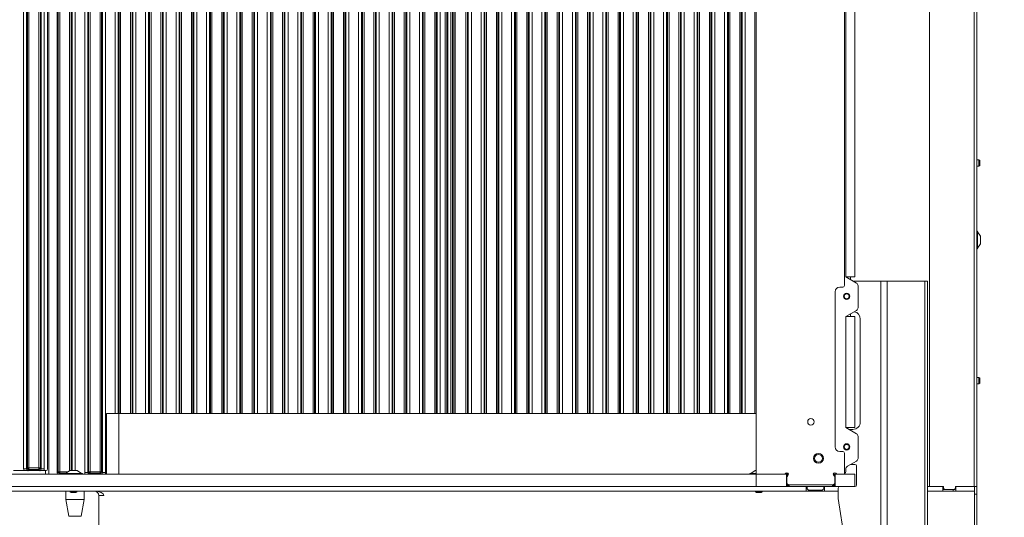
# Model space of a CAD drawing. Extents: x 11362 to 15900, y -1862 to 1407.
# Drawn here: x 11689 to 12336, y -92 to 235 of the extents above; entities that cross this region are included whole.
import ezdxf

# ---------------------------------------------------------------- set-up
doc = ezdxf.new("R2010")
doc.units = 0
doc.header["$LTSCALE"] = 5
doc.layers.add('Bemaßungen(Brunner)', color=7, linetype='Continuous', lineweight=25)
for name, color, linetype in [('LAYER12', 30, 'Continuous'), ('LAYER13', 30, 'Continuous'), ('SLD-0', 7, 'Continuous')]:
    doc.layers.add(name, color=color, linetype=linetype)
doc.styles.add('Brunner 2014', font='arial.ttf', dxfattribs={"height": 35})
doc.dimstyles.new('Brunner 2014', dxfattribs={"dimscale": 5, "dimtxt": 35, "dimasz": 5, "dimexe": 3.175, "dimexo": 0, "dimgap": 0.762, "dimtad": 1, "dimdec": 0, "dimrnd": 1e-08, "dimtxsty": 'Brunner 2014', "dimcen": 0.09, "dimdle": 10, "dimclrd": 7, "dimclre": 7, "dimclrt": 7, "dimadec": 1, "dimazin": 2, "dimtfac": 0.666667, "dimtdec": 0, "dimtmove": 0, "dimatfit": 3, "dimldrblk": 'Filled-1', "dimfxl": 1, "dimtolj": 1, "dimlwd": 5, "dimlwe": 5, "dimarcsym": 0})

# ---------------------------------------------------------------- blocks, each defined once
blk = doc.blocks.new('*D81')
at = {"layer": 'Defpoints', "color": 0, "lineweight": 5}
for p in [(12221.95, 1301.95), (12316.55, -195.05), (12525.71, -195.05)]:
    blk.add_point(p, dxfattribs=at)
at = {"layer": 'SLD-0', "color": 7, "linetype": 'Continuous', "lineweight": 5}
for p, q in [((12221.95, 1301.95), (12541.59, 1301.95)), ((12525.71, 1276.95), (12525.71, -170.05)), ((12316.55, -195.05), (12541.59, -195.05))]:
    blk.add_line(p, q, dxfattribs=at)
at = {"layer": 'SLD-0', "color": 7, "lineweight": 5}
for points in [[(12521.54, 1276.95), (12529.88, 1276.95), (12525.71, 1301.95)], [(12521.54, -170.05), (12529.88, -170.05), (12525.71, -195.05)]]:
    blk.add_solid(points, dxfattribs=at)
at = {"layer": 'SLD-0', "color": 7, "insert": (12486.16, 562.87), "char_height": 35, "attachment_point": 2, "rotation": 90, "style": 'Brunner 2014'}
blk.add_mtext('\\A1;1497', dxfattribs=at)
blk = doc.blocks.new('Filled-1')
at = {"color": 0}
for p, q in [((0, 0), (-1, 0.167)), ((-1, 0.167), (-1, -0.167)), ((-1, 0), (0, 0)), ((-1, -0.167), (0, 0))]:
    blk.add_line(p, q, dxfattribs=at)
at = {"color": 0, "flags": 128}
blk.add_lwpolyline([(-1, -0.167), (0, 0), (-1, 0.167), (-1, -0.167)], dxfattribs=at)
at = {"color": 0}
blk.add_solid([(-1, -0.167), (0, 0), (-1, 0.167), (-1, -0.167)], dxfattribs=at)
blk = doc.blocks.new('*D83')
at = {"layer": 'Bemaßungen(Brunner)', "color": 7, "linetype": 'Continuous', "lineweight": 5}
for p, q in [((12246.95, 1250.95), (12450.08, 1250.95)), ((12434.21, 1225.95), (12434.21, -170.05)), ((12316.55, -195.05), (12450.08, -195.05))]:
    blk.add_line(p, q, dxfattribs=at)
at = {"layer": 'Bemaßungen(Brunner)', "color": 7, "lineweight": 5}
for points in [[(12430.04, 1225.95), (12438.37, 1225.95), (12434.21, 1250.95)], [(12430.04, -170.05), (12438.37, -170.05), (12434.21, -195.05)]]:
    blk.add_solid(points, dxfattribs=at)
at = {"layer": 'Defpoints', "color": 0, "lineweight": 5}
for p in [(12246.95, 1250.95), (12316.55, -195.05), (12434.21, -195.05)]:
    blk.add_point(p, dxfattribs=at)
at = {"layer": 'Bemaßungen(Brunner)', "color": 7, "lineweight": 5, "insert": (12412.53, 525.72), "char_height": 35, "attachment_point": 5, "rotation": 90, "style": 'Brunner 2014'}
blk.add_mtext('\\A1;1446', dxfattribs=at)
blk = doc.blocks.new('*D125')
at = {"layer": 'Bemaßungen(Brunner)', "color": 7, "linetype": 'Continuous', "lineweight": 5}
for p, q in [((11612.34, -72.05), (11612.34, -170.59)), ((11741.05, -189.05), (11741.05, -138.84)), ((11612.34, -154.71), (11505.61, -154.71)), ((11716.05, -154.71), (11637.34, -154.71))]:
    blk.add_line(p, q, dxfattribs=at)
at = {"layer": 'Bemaßungen(Brunner)', "color": 7, "lineweight": 5}
for points in [[(11637.34, -150.55), (11637.34, -158.88), (11612.34, -154.71)], [(11716.05, -150.55), (11716.05, -158.88), (11741.05, -154.71)]]:
    blk.add_solid(points, dxfattribs=at)
at = {"layer": 'Defpoints', "color": 0, "lineweight": 5}
for p in [(11612.34, -72.05), (11741.05, -154.71), (11741.05, -189.05)]:
    blk.add_point(p, dxfattribs=at)
at = {"layer": 'Bemaßungen(Brunner)', "color": 7, "lineweight": 5, "insert": (11546.48, -133.03), "char_height": 35, "attachment_point": 5, "style": 'Brunner 2014'}
blk.add_mtext('\\A1;129', dxfattribs=at)

msp = doc.modelspace()

# ---------------------------------------------------------------- linework, layer by layer
at = {"color": 7, "linetype": 'Continuous', "lineweight": 0}
for p, q in [((12287.08, 965.95), (12287.08, -72.05)), ((12316.3, 965.95), (12316.3, -72.05)), ((12318.05, 965.95), (12318.05, -72.05)), ((11713.55, -63.06), (11713.55, 398.53)), ((11973.55, -24.05), (11973.55, 400.95)), ((12319.55, 142.6), (12318.05, 142.6)), ((12320.05, 142.1), (12319.55, 142.6)), ((12319.55, 142.6), (12319.55, 138.4)), ((12318.05, 138.4), (12319.55, 138.4)), ((12319.55, 138.4), (12320.05, 138.9)), ((12320.05, 142.1), (12320.05, 138.9)), ((12318.6, 95.85), (12318.05, 95.85)), ((12318.6, 95.56), (12318.6, 95.85)), ((12318.6, 84.05), (12318.6, 95.56)), ((12320.55, 92.45), (12318.6, 95.25)), ((12320.55, 92.33), (12320.55, 92.45)), ((12320.55, 87.45), (12320.55, 92.33)), ((12318.6, 84.65), (12320.55, 87.45)), ((12318.05, 84.05), (12318.6, 84.05)), ((12319.55, -0.46), (12318.05, -0.46)), ((12318.05, -4.66), (12319.55, -4.66)), ((12320.05, -0.96), (12319.55, -0.46)), ((12319.55, -0.46), (12319.55, -4.66)), ((12319.55, -4.66), (12320.05, -4.16)), ((12320.05, -0.96), (12320.05, -4.16)), ((11746.05, -24.05), (11754.05, -24.05)), ((11746.05, -64.05), (11746.05, -24.05)), ((11754.05, -64.05), (11754.05, -24.05)), ((11754.05, -24.05), (12173.04, -24.05)), ((11713.55, -63.06), (11714.3, -62.31)), ((11714.3, -62.31), (11715.3, -62.31)), ((11715.3, -63.3), (11714.55, -64.05)), ((11715.3, -63.3), (11715.3, -62.31)), ((11733.74, -62.87), (11731.75, -62.87)), ((11733.74, -62.87), (11734.3, -62.31)), ((11734.3, -62.31), (11735.3, -62.31)), ((11735.3, -63.3), (11734.74, -63.86)), ((11735.3, -62.31), (11741.81, -62.31)), ((11735.3, -62.31), (11735.3, -63.3)), ((11741.81, -63.3), (11735.3, -63.3)), ((11741.81, -62.31), (11742.81, -62.31)), ((11741.81, -62.31), (11741.81, -63.3)), ((11742.37, -63.86), (11741.81, -63.3)), ((11742.81, -62.31), (11743.37, -62.87)), ((11745.36, -62.87), (11743.37, -62.87)), ((12194.17, -63.56), (12192.15, -63.78)), ((11676.05, -75.05), (12206.05, -75.05)), ((11719.35, -75.05), (11719.35, -80.55)), ((11731.35, -80.55), (11731.35, -75.05)), ((11744.05, -78.05), (11744.05, -77.33)), ((12206.05, -75.05), (12206.05, -72.05)), ((12206.05, -75.05), (12218.05, -75.05)), ((12206.55, -72.05), (12206.55, -73.55)), ((12206.55, -73.55), (12207.55, -74.55)), ((12207.55, -74.55), (12216.55, -74.55)), ((12216.55, -74.55), (12217.55, -73.55)), ((12217.55, -73.55), (12217.55, -72.05)), ((12218.05, -75.05), (12218.05, -72.05)), ((12218.05, -75.05), (12227.04, -75.05)), ((12287.08, -72.05), (12285.8, -72.05)), ((12295.78, -75.05), (12285.8, -75.05)), ((12287.08, -72.05), (12296.28, -72.05)), ((12295.78, -75.05), (12295.78, -72.05)), ((12295.78, -73.05), (12296.28, -73.05)), ((12296.98, -74.05), (12295.78, -74.05)), ((12295.78, -75.05), (12302.5, -75.05)), ((12296.28, -72.05), (12296.28, -73.05)), ((12296.28, -73.05), (12296.98, -74.05)), ((12296.98, -74.05), (12303.35, -74.05)), ((12302.5, -75.05), (12302.5, -74.05)), ((12302.5, -75.05), (12304.27, -75.05)), ((12303.35, -74.05), (12304.05, -73.05)), ((12304.05, -72.05), (12316.3, -72.05)), ((12304.05, -73.05), (12304.05, -72.05)), ((12304.27, -75.05), (12304.27, -72.05)), ((12316.55, -75.05), (12304.27, -75.05)), ((12318.05, -72.05), (12316.3, -72.05)), ((12316.55, -72.05), (12316.55, -75.05)), ((12316.55, -75.05), (12316.55, -78.05)), ((12318.05, -72.05), (12318.05, -77.05)), ((12318.05, -77.05), (12318.05, -187.05)), ((11719.35, -80.55), (11721.35, -91.55)), ((11725.35, -80.55), (11719.35, -80.55)), ((11731.35, -80.55), (11725.35, -80.55)), ((11729.35, -91.55), (11731.35, -80.55)), ((11741.05, -78.05), (11741.05, -189.05)), ((11744.23, -78.05), (11741.05, -78.05)), ((12316.55, -189.05), (12316.55, -78.05)), ((11725.35, -91.55), (11721.35, -91.55)), ((11729.35, -91.55), (11725.35, -91.55))]:
    msp.add_line(p, q, dxfattribs=at)
at = {"color": 8, "linetype": 'Continuous', "lineweight": 0}
for p, q in [((11721.81, -61.57), (11721.81, 403.06)), ((11722.81, 403.06), (11722.81, -61.55)), ((11714.3, -62.31), (11714.3, 399.17)), ((11715.3, 400.96), (11715.3, -62.31)), ((11723.37, -61.55), (11723.37, 400.95)), ((11725.36, 400.95), (11725.36, -61.55)), ((11731.75, -62.87), (11731.75, 400.95)), ((11733.74, 400.95), (11733.74, -62.87)), ((11734.3, -62.31), (11734.3, 400.95)), ((11735.3, 400.95), (11735.3, -62.31)), ((11741.81, -62.31), (11741.81, 400.95)), ((11742.81, 400.95), (11742.81, -62.31)), ((11743.37, -62.87), (11743.37, 400.95)), ((11745.36, 400.95), (11745.36, -62.87)), ((11751.75, -24.05), (11751.75, 400.95)), ((11753.74, 400.95), (11753.74, -24.05)), ((11754.3, -24.05), (11754.3, 400.95)), ((11755.3, 400.95), (11755.3, -24.05)), ((11761.81, -24.05), (11761.81, 397.81)), ((11762.81, 397.81), (11762.81, -24.05)), ((11763.37, -24.05), (11763.37, 397.81)), ((11765.36, 397.81), (11765.36, -24.05)), ((11771.75, -24.05), (11771.75, 397.81)), ((11773.74, 397.81), (11773.74, -24.05)), ((11774.3, -24.05), (11774.3, 397.81)), ((11775.3, 397.81), (11775.3, -24.05)), ((11781.81, -24.05), (11781.81, 397.81)), ((11782.81, 397.81), (11782.81, -24.05)), ((11783.37, -24.05), (11783.37, 397.81)), ((11785.36, 397.81), (11785.36, -24.05)), ((11791.75, -24.05), (11791.75, 397.81)), ((11793.74, 396.47), (11793.74, -24.05)), ((11794.3, -24.05), (11794.3, 396.04)), ((11795.3, 395.28), (11795.3, -24.05)), ((11871.75, -24.05), (11871.75, 397.81)), ((11873.74, 397.81), (11873.74, -24.05)), ((11874.3, -24.05), (11874.3, 397.81)), ((11875.3, 397.81), (11875.3, -24.05)), ((11881.81, -24.05), (11881.81, 397.81)), ((11882.81, 397.81), (11882.81, -24.05)), ((11883.37, -24.05), (11883.37, 397.81)), ((11885.36, 397.81), (11885.36, -24.05)), ((11891.75, -24.05), (11891.75, 397.81)), ((11893.74, 397.81), (11893.74, -24.05)), ((11894.3, -24.05), (11894.3, 397.81)), ((11895.3, 397.81), (11895.3, -24.05)), ((11901.81, -24.05), (11901.81, 397.81)), ((11902.81, 397.81), (11902.81, -24.05)), ((11903.37, -24.05), (11903.37, 397.81)), ((11905.36, 397.81), (11905.36, -24.05)), ((11911.75, -24.05), (11911.75, 397.81)), ((11913.74, 397.81), (11913.74, -24.05)), ((11914.3, -24.05), (11914.3, 397.81)), ((11915.3, 397.81), (11915.3, -24.05)), ((11921.81, -24.05), (11921.81, 397.81)), ((11922.81, 397.81), (11922.81, -24.05)), ((11923.37, -24.05), (11923.37, 397.81)), ((11925.36, 397.81), (11925.36, -24.05)), ((11931.75, -24.05), (11931.75, 397.81)), ((11933.74, 397.81), (11933.74, -24.05)), ((11934.3, -24.05), (11934.3, 397.81)), ((11935.3, 397.81), (11935.3, -24.05)), ((11941.81, -24.05), (11941.81, 400.95)), ((11942.81, 400.95), (11942.81, -24.05)), ((11943.37, -24.05), (11943.37, 400.95)), ((11945.36, 400.95), (11945.36, -24.05)), ((11951.75, -24.05), (11951.75, 400.95)), ((11953.74, 400.95), (11953.74, -24.05)), ((11954.3, -24.05), (11954.3, 400.95)), ((11955.3, 400.95), (11955.3, -24.05)), ((11961.81, -24.05), (11961.81, 400.95)), ((11962.81, 400.95), (11962.81, -24.05)), ((11963.37, -24.05), (11963.37, 400.95)), ((11965.36, 400.95), (11965.36, -24.05)), ((11968.65, -24.05), (11968.65, 400.95)), ((11969.65, 400.95), (11969.65, -24.05)), ((11970.31, -24.05), (11970.31, 400.95)), ((11972.3, 400.95), (11972.3, -24.05)), ((11974.3, -24.05), (11974.3, 400.95)), ((11975.3, 400.95), (11975.3, -24.05)), ((11982.31, -24.05), (11982.31, 400.95)), ((11983.31, 400.95), (11983.31, -24.05)), ((11983.87, -24.05), (11983.87, 400.95)), ((11985.86, 400.95), (11985.86, -24.05)), ((11992.25, -24.05), (11992.25, 400.95)), ((11994.24, 400.95), (11994.24, -24.05)), ((11994.8, -24.05), (11994.8, 400.95)), ((11995.8, 400.95), (11995.8, -24.05)), ((12002.31, -24.05), (12002.31, 400.95)), ((12003.31, 400.95), (12003.31, -24.05)), ((12003.87, -24.05), (12003.87, 400.95)), ((12005.86, 400.95), (12005.86, -24.05)), ((12012.25, -24.05), (12012.25, 400.95)), ((12014.24, 400.95), (12014.24, -24.05)), ((12014.8, -24.05), (12014.8, 400.95)), ((12015.8, 400.95), (12015.8, -24.05)), ((12022.31, -24.05), (12022.31, 400.95)), ((12023.31, 400.95), (12023.31, -24.05)), ((12023.87, -24.05), (12023.87, 400.95)), ((12025.86, 400.95), (12025.86, -24.05)), ((12032.25, -24.05), (12032.25, 400.95)), ((12034.24, 400.95), (12034.24, -24.05)), ((12034.8, -24.05), (12034.8, 400.95)), ((12035.8, 400.95), (12035.8, -24.05)), ((12042.31, -24.05), (12042.31, 400.95)), ((12043.31, 400.95), (12043.31, -24.05)), ((12043.87, -24.05), (12043.87, 400.95)), ((12045.86, 400.95), (12045.86, -24.05)), ((12052.25, -24.05), (12052.25, 400.95)), ((12054.24, 400.95), (12054.24, -24.05)), ((12054.8, -24.05), (12054.8, 400.95)), ((12055.8, 400.95), (12055.8, -24.05)), ((12062.31, -24.05), (12062.31, 400.95)), ((12063.31, 400.95), (12063.31, -24.05)), ((12063.87, -24.05), (12063.87, 400.95)), ((12065.86, 400.95), (12065.86, -24.05)), ((12072.25, -24.05), (12072.25, 400.95)), ((12074.24, 400.95), (12074.24, -24.05)), ((12074.8, -24.05), (12074.8, 400.95)), ((12075.8, 400.95), (12075.8, -24.05)), ((12082.31, -24.05), (12082.31, 400.95)), ((12083.31, 400.95), (12083.31, -24.05)), ((12083.87, -24.05), (12083.87, 400.95)), ((12085.86, 400.95), (12085.86, -24.05)), ((12092.25, -24.05), (12092.25, 400.95)), ((12094.24, 400.95), (12094.24, -24.05)), ((12094.8, -24.05), (12094.8, 400.95)), ((12095.8, 400.95), (12095.8, -24.05)), ((12102.31, -24.05), (12102.31, 400.95)), ((12103.31, 400.95), (12103.31, -24.05)), ((12103.87, -24.05), (12103.87, 400.95)), ((12105.86, 400.95), (12105.86, -24.05)), ((12112.25, -24.05), (12112.25, 400.95)), ((12114.24, 400.95), (12114.24, -24.05)), ((12114.8, -24.05), (12114.8, 400.95)), ((12115.8, 400.95), (12115.8, -24.05)), ((12122.31, -24.05), (12122.31, 400.95)), ((12123.31, 400.95), (12123.31, -24.05)), ((12123.87, -24.05), (12123.87, 400.95)), ((12125.86, 400.95), (12125.86, -24.05)), ((12132.25, -24.05), (12132.25, 400.95)), ((12134.24, 400.95), (12134.24, -24.05)), ((12134.8, -24.05), (12134.8, 400.95)), ((12135.8, 400.95), (12135.8, -24.05)), ((12142.31, -24.05), (12142.31, 400.95)), ((12143.31, 400.95), (12143.31, -24.05)), ((12143.87, -24.05), (12143.87, 400.95)), ((12145.86, 400.95), (12145.86, -24.05)), ((12152.25, -24.05), (12152.25, 400.95)), ((12154.24, 400.95), (12154.24, -24.05)), ((12154.8, -24.05), (12154.8, 400.95)), ((12155.8, 400.95), (12155.8, -24.05)), ((12162.31, -24.05), (12162.31, 400.95)), ((12163.31, 400.95), (12163.31, -24.05)), ((12163.87, -24.05), (12163.87, 400.95)), ((12165.86, 400.95), (12165.86, -24.05)), ((12172.25, -24.05), (12172.25, 400.95)), ((11708.05, -64.05), (11708.05, 393.64)), ((11801.81, -24.05), (11801.81, 393.47)), ((11802.81, 393.05), (11802.81, -24.05)), ((11803.37, -24.05), (11803.37, 392.81)), ((11805.36, 391.59), (11805.36, -24.05)), ((11811.75, -24.05), (11811.75, 388.87)), ((11813.74, 387.21), (11813.74, -24.05)), ((11814.3, -24.05), (11814.3, 386.98)), ((11815.3, 386.55), (11815.3, -24.05)), ((11821.81, -24.05), (11821.81, 383.77)), ((11822.81, 383.35), (11822.81, -24.05)), ((11823.37, -24.05), (11823.37, 383.11)), ((11825.36, 382.26), (11825.36, -24.05)), ((11831.75, -24.05), (11831.75, 380.34)), ((11833.74, 379.49), (11833.74, -24.05)), ((11834.3, -24.05), (11834.3, 379.25)), ((11835.3, 378.83), (11835.3, -24.05)), ((11841.81, -24.05), (11841.81, 376.42)), ((11842.81, 375.99), (11842.81, -24.05)), ((11843.37, -24.05), (11843.37, 375.74)), ((11845.36, 373.78), (11845.36, -24.05)), ((11851.75, -24.05), (11851.75, 372.04)), ((11853.74, 371.74), (11853.74, -24.05)), ((11854.3, -24.05), (11854.3, 371.66)), ((11855.3, 371.51), (11855.3, -24.05)), ((11861.81, -24.05), (11861.81, 370.52)), ((11862.81, 370.37), (11862.81, -24.05)), ((11863.37, -24.05), (11863.37, 370.29)), ((11865.36, 371.89), (11865.36, -24.05)), ((11705.93, -61.55), (11705.93, -64.05)), ((11715.3, -62.31), (11720.75, -62.31)), ((11719.32, -63.3), (11715.3, -63.3)), ((12318.05, -77.05), (12316.55, -77.05))]:
    msp.add_line(p, q, dxfattribs=at)
at = {"color": 7, "linetype": 'Continuous', "lineweight": 0}
for centre, radius, start, end in [((11715.31, -62.3), 1.01, 180.72986, 269.27014), ((11735.31, -62.3), 1.01, 180.72986, 269.27014), ((11741.8, -62.3), 1.01, 270.72986, 359.27014), ((11738.05, -78.05), 3, 0, 90), ((11738.05, -78.05), 6, 0, 7.95712)]:
    msp.add_arc(centre, radius, start, end, dxfattribs=at)
for centre, major_axis, ratio, start_param, end_param in [((11714.56, -63.04), (-0.715, -0.715), 0.989133, 5.50325, 7.06312), ((11734.77, -62.83), (-2.14, -2.14), 0.989133, 5.50325, 5.907137), ((11734.77, -62.83), (0.746, 0.746), 0.948142, 2.361658, 3.921528), ((11742.34, -62.83), (-0.746, 0.746), 0.948142, 2.361658, 3.921528), ((11742.34, -62.83), (-2.14, 2.14), 0.989133, 3.517641, 3.921528), ((11738.23, -78.05), (6, 0), 0.5, 0, 1.570796)]:
    msp.add_ellipse(centre, major_axis=major_axis, ratio=ratio, start_param=start_param, end_param=end_param, dxfattribs=at)
for points, knots in [([(11734.74, -63.86), (11734.74, -63.86), (11734.81, -63.87), (11734.94, -63.89), (11735.22, -63.93), (11735.7, -63.98), (11736.48, -64.04), (11737.18, -64.04), (11737.52, -64.05)], [0, 0, 0, 0, 0.002602, 0.10087, 0.19895, 0.392362, 0.702854, 1, 1, 1, 1]), ([(11739.59, -64.05), (11739.93, -64.04), (11740.63, -64.04), (11741.41, -63.98), (11741.89, -63.93), (11742.17, -63.89), (11742.3, -63.87), (11742.37, -63.86), (11742.37, -63.86)], [0, 0, 0, 0, 0.297146, 0.607638, 0.80105, 0.89913, 0.997398, 1, 1, 1, 1])]:
    msp.add_open_spline(points, degree=3, knots=knots, dxfattribs=at)
at = {"layer": 'LAYER12', "linetype": 'Continuous', "lineweight": 0}
for p, q in [((12173.04, -64.05), (11617.34, -64.05)), ((11718.44, -63.5), (11718.44, -64.05)), ((11730.24, -63.5), (11718.44, -63.5)), ((11721.84, -61.55), (11719.04, -63.5)), ((11726.84, -61.55), (11721.84, -61.55)), ((11729.64, -63.5), (11726.84, -61.55)), ((11730.24, -64.05), (11730.24, -63.5)), ((12168.94, -63.5), (12168.94, -64.05)), ((12173.04, -63.5), (12168.94, -63.5)), ((12172.34, -61.55), (12169.54, -63.5)), ((12173.04, -61.55), (12172.34, -61.55)), ((12173.04, -72.05), (11617.34, -72.05)), ((11722.24, -75.05), (11722.24, -75.55)), ((11722.24, -75.55), (11722.74, -76.05)), ((11726.44, -75.55), (11722.24, -75.55)), ((11725.94, -76.05), (11722.74, -76.05)), ((11725.94, -76.05), (11726.44, -75.55)), ((11726.44, -75.55), (11726.44, -75.05)), ((12172.74, -75.05), (12172.74, -75.55)), ((12172.74, -75.55), (12173.24, -76.05)), ((12176.94, -75.55), (12172.74, -75.55)), ((12176.44, -76.05), (12173.24, -76.05)), ((12176.44, -76.05), (12176.94, -75.55)), ((12176.94, -75.55), (12176.94, -75.05))]:
    msp.add_line(p, q, dxfattribs=at)
at = {"layer": 'LAYER13', "linetype": 'Continuous', "lineweight": 0}
for p, q in [((11691.54, -60.37), (11691.54, 421.27)), ((12173.04, -64.05), (12173.04, 424.95)), ((11693.53, 419.06), (11693.53, -60.37)), ((11694.09, -59.81), (11694.09, 419.06)), ((11695.08, 419.06), (11695.08, -59.81)), ((11701.6, -59.81), (11701.6, 419.06)), ((11702.59, 419.06), (11702.59, -59.81)), ((11703.15, -60.37), (11703.15, 419.06)), ((11705.14, 403.55), (11705.14, -60.37)), ((11707.34, 400.26), (11707.34, -60.56)), ((12231.04, 300.95), (12231.04, 59.95)), ((12232.04, 295.25), (12232.04, 65.65)), ((12238.04, 65.65), (12238.04, 295.25)), ((12239.04, 61.61), (12232.04, 65.65)), ((12232.04, 65.65), (12238.04, 65.65)), ((12235.04, 65.65), (12235.04, 63.92)), ((12230.04, 58.95), (12228.04, 58.95)), ((12236.72, 62.95), (12255.06, 62.95)), ((12240.04, 45.42), (12240.04, 59.88)), ((12255.06, -187.05), (12255.06, 62.95)), ((12259.3, 62.95), (12255.06, 62.95)), ((12259.3, 62.95), (12259.3, -187.05)), ((12259.3, 62.95), (12284.05, 62.95)), ((12284.05, 62.95), (12284.05, -187.05)), ((12284.05, 62.95), (12285.8, 62.95)), ((12285.8, -187.05), (12285.8, 62.95)), ((12225.04, 55.95), (12225.04, -46.05)), ((12232.04, 39.65), (12239.04, 43.69)), ((12238.04, 39.65), (12232.04, 39.65)), ((12232.04, -33.35), (12232.04, 39.65)), ((12235.04, 41.38), (12235.04, 39.65)), ((12238.04, 39.65), (12238.04, -33.35)), ((12241.54, 37.95), (12241.54, -29.55)), ((12232.04, -33.35), (12238.04, -33.35)), ((12239.04, -37.39), (12232.04, -33.35)), ((12236.54, -34.55), (12234.12, -34.55)), ((12240.04, -53.58), (12240.04, -39.12)), ((12228.04, -49.05), (12230.04, -49.05)), ((12231.04, -50.05), (12231.04, -64.05)), ((12233.04, -58.77), (12239.04, -55.31)), ((12238.04, -57.55), (12235.16, -57.55)), ((11691.78, -61.55), (11684.9, -61.55)), ((11693.53, -60.37), (11691.54, -60.37)), ((11693.53, -60.37), (11694.09, -59.81)), ((11694.09, -59.81), (11695.08, -59.81)), ((11695.08, -60.8), (11694.52, -61.36)), ((11695.08, -59.81), (11701.6, -59.81)), ((11695.08, -59.81), (11695.08, -60.8)), ((11701.6, -60.8), (11695.08, -60.8)), ((11697.3, -61.55), (11699.38, -61.55)), ((11701.6, -59.81), (11702.59, -59.81)), ((11701.6, -59.81), (11701.6, -60.8)), ((11702.16, -61.36), (11701.6, -60.8)), ((11702.59, -59.81), (11703.15, -60.37)), ((11705.14, -60.37), (11703.15, -60.37)), ((11706.35, -61.55), (11704.9, -61.55)), ((12173.04, -64.05), (12173.04, -72.05)), ((12193.04, -64.05), (12173.04, -64.05)), ((12191.46, -64.05), (12173.04, -64.05)), ((12192.58, -63.34), (12192.17, -63.76)), ((12193.04, -64.05), (12193.04, -72.05)), ((12193.04, -64.05), (12193.75, -64.05)), ((12193.75, -64.05), (12194.16, -64.05)), ((12193.75, -64.05), (12193.75, -65.01)), ((12194.16, -64.05), (12194.29, -64.05)), ((12194.16, -64.54), (12194.16, -64.05)), ((12223.79, -64.05), (12223.92, -64.05)), ((12223.81, -63.85), (12226.02, -63.85)), ((12223.92, -64.05), (12224.33, -64.05)), ((12223.92, -64.05), (12223.92, -64.54)), ((12224.33, -64.05), (12225.04, -64.05)), ((12224.33, -65.01), (12224.33, -64.05)), ((12225.04, -64.05), (12225.04, -72.05)), ((12238.04, -64.05), (12225.04, -64.05)), ((12225.91, -63.76), (12225.5, -63.34)), ((12231.04, -64.05), (12226.62, -64.05)), ((12232.04, -61.85), (12232.04, -60.5)), ((12238.04, -64.05), (12238.04, -72.05)), ((12239.04, -71.05), (12239.04, -58.55)), ((12193.29, -70.05), (12193.29, -65.88)), ((12193.29, -70.05), (12194.29, -71.05)), ((12193.58, -65.17), (12194, -64.76)), ((12193.75, -70.51), (12193.75, -72.05)), ((12194.16, -72.05), (12194.16, -70.92)), ((12223.79, -71.05), (12194.29, -71.05)), ((12194.87, -71.05), (12194.87, -72.05)), ((12223.21, -72.05), (12223.21, -71.05)), ((12223.79, -71.05), (12224.79, -70.05)), ((12223.92, -70.92), (12223.92, -72.05)), ((12224.08, -64.76), (12224.5, -65.17)), ((12224.33, -72.05), (12224.33, -70.51)), ((12224.79, -65.88), (12224.79, -70.05)), ((12193.04, -72.05), (12173.04, -72.05)), ((12193.75, -72.05), (12193.04, -72.05)), ((12193.75, -72.05), (12194.16, -72.05)), ((12194.87, -72.05), (12194.16, -72.05)), ((12194.87, -72.05), (12223.21, -72.05)), ((12223.92, -72.05), (12223.21, -72.05)), ((12223.92, -72.05), (12224.33, -72.05)), ((12225.04, -72.05), (12224.33, -72.05)), ((12238.04, -72.05), (12225.04, -72.05)), ((12227.04, -80.05), (12227.04, -73.05)), ((12242.65, -182.8), (12227.04, -80.05))]:
    msp.add_line(p, q, dxfattribs=at)
for centre, radius in [((12232.54, 52.95), 2.1), ((12232.54, 52.95), 1.6), ((12209.04, -29.55), 2.1), ((12232.54, -46.05), 2.1), ((12232.54, -46.05), 1.6), ((12214.04, -53.55), 3.25), ((12214.04, -53.55), 2.55)]:
    msp.add_circle(centre, radius, dxfattribs=at)
for centre, radius, start, end in [((12228.04, 55.95), 3, 90, 180), ((12230.04, 59.95), 1, 270, 0), ((12238.04, 59.88), 2, 0, 60), ((12238.04, 45.42), 2, 300, 0), ((12236.54, 37.95), 5, 0, 78.11176), ((12236.54, -29.55), 5, 270, 0), ((12238.04, -39.12), 2, 0, 60), ((12228.04, -46.05), 3, 180, 270), ((12230.04, -50.05), 1, 0, 90), ((12238.04, -58.55), 1, 0, 90), ((12238.04, -53.58), 2, 300, 0), ((11695.09, -59.8), 1.01, 180.72986, 269.27014), ((11701.59, -59.8), 1.01, 270.72986, 359.27014), ((12191.46, -63.05), 1, 270, 315), ((12193.29, -64.05), 1, 45, 135), ((12193.29, -64.05), 1, 315, 45), ((12224.79, -64.05), 1, 135, 225), ((12224.79, -64.05), 1, 45, 135), ((12226.62, -63.05), 1, 225, 270), ((12230.04, -61.85), 2, 300, 0), ((12234.04, -60.5), 2, 120, 180), ((12194.29, -65.88), 1, 135, 180), ((12223.79, -65.88), 1, 0, 45), ((12238.04, -71.05), 1, 270, 0), ((12228.04, -73.05), 1, 90, 180)]:
    msp.add_arc(centre, radius, start, end, dxfattribs=at)
for centre, major_axis, ratio, start_param, end_param in [((11694.56, -60.33), (-2.14, -2.14), 0.989133, 5.50325, 5.907137), ((11694.56, -60.33), (0.746, 0.746), 0.948142, 2.361658, 3.921528), ((11702.12, -60.33), (-0.746, 0.746), 0.948142, 2.361658, 3.921528), ((11702.12, -60.33), (-2.14, 2.14), 0.989133, 3.517641, 3.921528), ((11706.33, -60.54), (-0.715, 0.715), 0.989133, 2.361658, 3.921528)]:
    msp.add_ellipse(centre, major_axis=major_axis, ratio=ratio, start_param=start_param, end_param=end_param, dxfattribs=at)
for points, knots in [([(11697.3, -61.55), (11696.96, -61.55), (11696.31, -61.56), (11695.52, -61.61), (11694.93, -61.65), (11694.42, -61.65), (11694.03, -61.64), (11693.3, -61.6), (11692.55, -61.55), (11691.88, -61.55), (11691.78, -61.55)], [0, 0, 0, 0, 0.1731005, 0.3325243, 0.4552411, 0.5205159, 0.5856413, 0.6584138, 0.9514671, 1, 1, 1, 1]), ([(11694.52, -61.36), (11694.52, -61.36), (11694.59, -61.37), (11694.73, -61.39), (11695.01, -61.43), (11695.48, -61.48), (11696.26, -61.54), (11696.96, -61.54), (11697.3, -61.55)], [0, 0, 0, 0, 0.0026023, 0.1008702, 0.1989501, 0.3923622, 0.7028543, 1, 1, 1, 1]), ([(11699.38, -61.55), (11699.72, -61.54), (11700.42, -61.54), (11701.2, -61.48), (11701.67, -61.43), (11701.95, -61.39), (11702.09, -61.37), (11702.16, -61.36), (11702.16, -61.36)], [0, 0, 0, 0, 0.297146, 0.607638, 0.80105, 0.89913, 0.997398, 1, 1, 1, 1]), ([(11704.9, -61.55), (11704.56, -61.55), (11703.91, -61.56), (11703.14, -61.61), (11702.56, -61.65), (11702.07, -61.65), (11701.27, -61.63), (11700.48, -61.56), (11699.64, -61.55), (11699.38, -61.55)], [0, 0, 0, 0, 0.173025, 0.328781, 0.447371, 0.511707, 0.575886, 0.86554, 1, 1, 1, 1])]:
    msp.add_open_spline(points, degree=3, knots=knots, dxfattribs=at)

# ---------------------------------------------------------------- dimensions: what is measured, and where the dimension line sits
at = {"layer": 'Bemaßungen(Brunner)', "lineweight": 5}
dim = msp.add_linear_dim(base=(12434.21, -195.05), p1=(12246.95, 1250.95), p2=(12316.55, -195.05), angle=90, dimstyle='Brunner 2014', dxfattribs=at)
dim.commit()
dim.dimension.update_dxf_attribs({"geometry": '*D83', "text_midpoint": (12434.21, 525.72), "dimtype": 160})
dim = msp.add_linear_dim(base=(11741.05, -154.71), p1=(11612.34, -72.05), p2=(11741.05, -189.05), dimstyle='Brunner 2014', dxfattribs=at)
dim.commit()
dim.dimension.update_dxf_attribs({"geometry": '*D125', "text_midpoint": (11546.48, -154.71), "dimtype": 160})
at = {"layer": 'SLD-0'}
dim = msp.add_linear_dim(base=(12525.71, -195.05), p1=(12221.95, 1301.95), p2=(12316.55, -195.05), angle=90, dimstyle='Brunner 2014', dxfattribs=at)
dim.commit()
dim.dimension.update_dxf_attribs({"geometry": '*D81', "text_midpoint": (12525.71, 562.87), "dimtype": 160})

doc.saveas('drawing.dxf')
